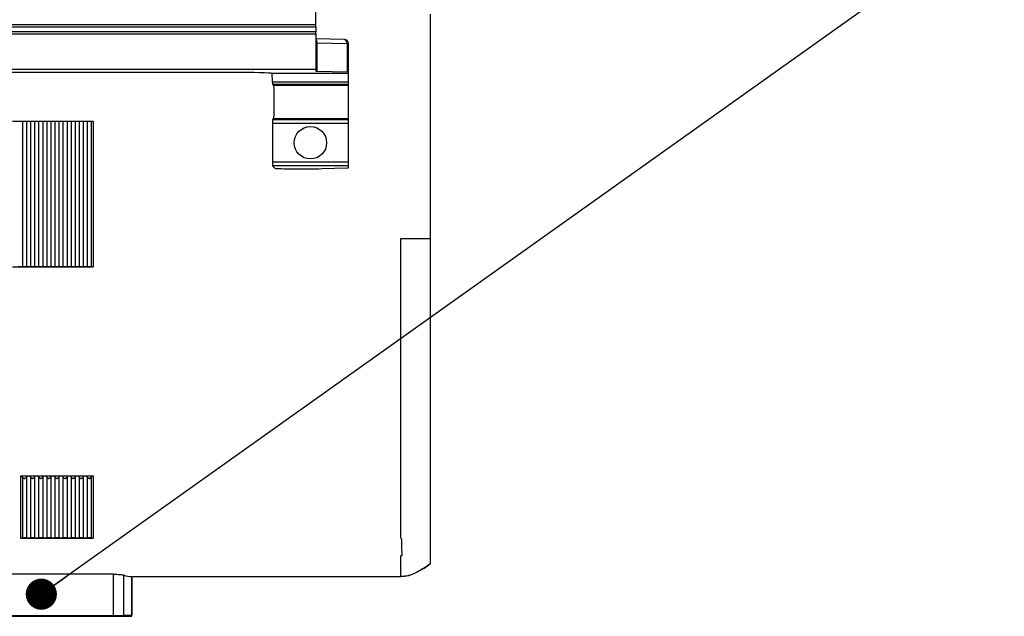
# Model space of a CAD drawing. Units: millimetres. Extents: x 150 to 4162, y 50 to 2920.
# Drawn here: x 2184 to 2427, y 977 to 1124 of the extents above; entities that cross this region are included whole.
import ezdxf

# ---------------------------------------------------------------- set-up
doc = ezdxf.new("R2010")
doc.units = ezdxf.units.MM
doc.header["$LTSCALE"] = 10
doc.layers.get('0').update_dxf_attribs({"color": 1})
doc.layers.add('157083', color=7, linetype='Continuous')
doc.layers.add('NOTES', color=7, linetype='Continuous')
doc.dimstyles.new('SLDDIMSTYLE4', dxfattribs={"dimtxt": 0.18, "dimasz": 7.692308, "dimexe": 0, "dimexo": 0.0625, "dimgap": 0, "dimtad": 0, "dimtih": 1, "dimtoh": 1, "dimdec": 0, "dimrnd": 1e-09, "dimzin": 0, "dimdsep": 46, "dimtxsty": 'Standard', "dimblk1": '1139569_M_003__Dot', "dimblk2": '1139569_M_003__Dot', "dimsah": 1, "dimcen": 0.09, "dimadec": 0, "dimazin": 0, "dimtfac": 7.692308, "dimtdec": 0, "dimtofl": 0, "dimtmove": 0, "dimatfit": 3, "dimldrblk": '1139569_M_003__Dot', "dimfxl": 0, "dimfrac": 2, "dimtolj": 1, "dimtzin": 0, "dimarcsym": 0})

# ---------------------------------------------------------------- blocks, each defined once
blk = doc.blocks.new('1139569_M_003__Dot')
at = {"color": 0, "linetype": 'ByBlock', "lineweight": -2}
blk.add_line((-0.5, 0), (-1, 0), dxfattribs=at)
at = {"color": 0, "linetype": 'ByBlock', "const_width": 0.5}
blk.add_lwpolyline([(-0.25, 0, 1), (0.25, 0, 1)], format="xyb", close=True, dxfattribs=at)
blk = doc.blocks.new('1139569_M_003_Top_view')
for p, q in [((122.5, 178.79), (122.5, 221.21)), ((150.8, 126), (150.8, 181.42)), ((-225.28, 178.29), (122.5, 178.29)), ((122.5, 178.79), (-224.78, 178.79)), ((122.5, 178.29), (122.5, 178.79)), ((122.5, 178.29), (122.5, 177.02)), ((-227.05, 176.52), (122.5, 176.52)), ((122.5, 177.02), (-226.55, 177.02)), ((122.5, 176.52), (122.5, 177.02)), ((122.5, 176.52), (122.5, 167.79)), ((129.53, 175.12), (122.5, 175.31)), ((122.79, 167.33), (122.79, 174.32)), ((122.79, 174.32), (130.21, 174.12)), ((130.21, 174.12), (130.21, 167.14)), ((130.21, 174.12), (130.5, 174.12)), ((130.5, 167.12), (130.5, 174.12)), ((-235.78, 167.79), (122.5, 167.79)), ((101.61, 167.03), (31.12, 167.03)), ((111.66, 166.72), (111.6, 166.77)), ((130.5, 166.72), (111.66, 166.72)), ((122.5, 167.79), (122.5, 167.35)), ((122.79, 167.33), (130.21, 167.14)), ((130.5, 166.72), (130.5, 167.12)), ((130.5, 164.57), (130.5, 166.72)), ((130.5, 164.57), (111.76, 164.57)), ((111.78, 164.14), (112.08, 163.85)), ((111.78, 164.14), (130.5, 164.14)), ((112.08, 163.85), (130.5, 163.85)), ((130.5, 164.14), (130.5, 164.57)), ((130.5, 163.85), (130.5, 164.14)), ((130.5, 155.65), (130.5, 163.85)), ((47.5, 155), (49.5, 155)), ((49.5, 155), (51.5, 155)), ((50, 154.99), (50, 119.01)), ((51, 154.99), (51, 119.01)), ((51.5, 155), (53.5, 155)), ((52, 154.99), (52, 119.01)), ((53, 154.99), (53, 119.01)), ((53.5, 155), (55.5, 155)), ((54, 154.99), (54, 119.01)), ((55, 154.99), (55, 119.01)), ((55.5, 155), (57.5, 155)), ((56, 154.99), (56, 119.01)), ((57, 154.99), (57, 119.01)), ((57.5, 155), (59.5, 155)), ((58, 154.99), (58, 119.01)), ((59, 154.99), (59, 119.01)), ((59.5, 155), (61.5, 155)), ((60, 154.99), (60, 119.01)), ((61, 154.99), (61, 119.01)), ((61.5, 155), (63.5, 155)), ((62, 154.99), (62, 119.01)), ((63, 154.99), (63, 119.01)), ((63.5, 155), (65.5, 155)), ((64, 154.99), (64, 119.01)), ((65, 154.99), (65, 119.01)), ((65.5, 155), (67.5, 155)), ((66, 154.99), (66, 119.01)), ((67, 154.99), (67, 119.01)), ((67.5, 155), (67.5, 119)), ((111.77, 154.36), (111.77, 144.93)), ((130.5, 154.36), (111.77, 154.36)), ((112.08, 155.65), (111.79, 155.36)), ((111.79, 155.36), (130.5, 155.36)), ((112.08, 155.65), (130.5, 155.65)), ((130.5, 155.36), (130.5, 155.65)), ((130.5, 154.36), (130.5, 155.36)), ((130.5, 144.93), (130.5, 154.36)), ((111.77, 144.93), (130.5, 144.93)), ((111.79, 143.93), (112.37, 143.35)), ((130.5, 143.93), (111.79, 143.93)), ((130.5, 143.93), (130.5, 144.93)), ((130.5, 143.44), (130.5, 143.93)), ((117.37, 143.22), (120.43, 143.22)), ((123.96, 143.26), (130.21, 143.42)), ((143.5, 126), (150.8, 126)), ((150.8, 45.7), (150.8, 126)), ((47.5, 119), (49.5, 119)), ((49.5, 119), (51.5, 119)), ((51.5, 119), (53.5, 119)), ((53.5, 119), (55.5, 119)), ((55.5, 119), (57.5, 119)), ((57.5, 119), (59.5, 119)), ((59.5, 119), (61.5, 119)), ((61.5, 119), (63.5, 119)), ((63.5, 119), (65.5, 119)), ((65.5, 119), (67.5, 119)), ((49.5, 67.41), (51.5, 67.41)), ((49.5, 67.41), (49.5, 52)), ((50, 67.09), (50, 52.03)), ((51, 67.09), (51, 52.03)), ((51.5, 67.41), (53.5, 67.41)), ((52, 67.09), (52, 52.03)), ((53, 67.09), (53, 52.03)), ((53.5, 67.41), (55.5, 67.41)), ((54, 67.09), (54, 52.03)), ((55, 67.09), (55, 52.03)), ((55.5, 67.41), (57.5, 67.41)), ((56, 67.09), (56, 52.03)), ((57, 67.09), (57, 52.03)), ((57.5, 67.41), (59.5, 67.41)), ((58, 67.09), (58, 52.03)), ((59, 67.09), (59, 52.03)), ((59.5, 67.41), (61.5, 67.41)), ((60, 67.09), (60, 52.03)), ((61, 67.09), (61, 52.03)), ((61.5, 67.41), (63.5, 67.41)), ((62, 67.09), (62, 52.03)), ((63, 67.09), (63, 52.03)), ((63.5, 67.41), (65.5, 67.41)), ((64, 67.09), (64, 52.03)), ((65, 67.09), (65, 52.03)), ((65.5, 67.41), (67.5, 67.41)), ((66, 67.09), (66, 52.03)), ((67, 67.09), (67, 52.03)), ((67.5, 67.41), (67.5, 52)), ((49.5, 52), (51.5, 52)), ((51.5, 52), (53.5, 52)), ((53.5, 52), (55.5, 52)), ((55.5, 52), (57.5, 52)), ((57.5, 52), (59.5, 52)), ((59.5, 52), (61.5, 52)), ((61.5, 52), (63.5, 52)), ((63.5, 52), (65.5, 52)), ((65.5, 52), (67.5, 52)), ((143.5, 52), (143.5, 52.51)), ((143.5, 52), (143.56, 52)), ((143.69, 47.66), (143.5, 47.66)), ((72.52, 43.08), (-188.25, 43.08)), ((72.52, 32.88), (72.52, 43.08)), ((74.98, 42.92), (74.98, 32.9)), ((77, 42.5), (143.5, 42.5)), ((77, 42.5), (77, 33)), ((77, 32.7), (77, 42.5)), ((15.5, 32.88), (72.52, 32.88)), ((30.59, 32.7), (77, 32.7)), ((77, 33), (74.98, 32.9))]:
    blk.add_line(p, q)
blk.add_circle((121.13, 149.64), 4)
for centre, radius, start, end in [((121.64, 174.37), 1.15, 357.3463, 41.9172), ((129.5, 174.12), 1, 0, 88.5), ((129.34, 174.26), 0.883, 351.0056, 77.5169)]:
    blk.add_arc(centre, radius, start, end)
for centre, major_axis, ratio, start_param, end_param in [((123.5, 174.35), (1, 0), 0.052372, 3.141593, 3.926991), ((101.61, 166.76), (10, 0), 0.026186, 0.02618, 1.570796), ((111.65, 161.72), (0, 5), 0.026186, 5.319909, 6.257005), ((123.5, 167.35), (1, 0), 0.026186, 3.141593, 3.926991), ((129.5, 167.12), (1, 0), 0.026186, 0, 0.785398), ((111.78, 165.14), (0, 1), 0.026186, 2.178316, 3.115413), ((112.08, 159.75), (0, 4.1), 0.026186, 3.167773, 6.257005), ((111.79, 154.36), (0, 1), 0.026186, 0.02618, 1.570796), ((111.79, 144.93), (0, 1), 0.026186, 1.570796, 3.115413), ((117.37, 143.35), (5, 0), 0.026186, 3.167773, 4.712389), ((120.43, 143.35), (5, 0), 0.026186, 4.712389, 5.497787), ((129.5, 143.44), (1, 0), 0.026186, 5.497787, 6.283185), ((77, 200), (0, 157.5), 0.176327, 3.068931, 3.141593), ((72.52, 32.9), (2.5, 0), 0.008727, 4.712389, 6.108652)]:
    blk.add_ellipse(centre, major_axis=major_axis, ratio=ratio, start_param=start_param, end_param=end_param)
for points, knots in [([(49, 154.99), (49.04, 154.99), (49.12, 155), (49.3, 155), (49.43, 155), (49.5, 155)], [0, 0, 0, 0, 0.319542, 0.667269, 1, 1, 1, 1]), ([(49.5, 155), (49.57, 155), (49.7, 155), (49.88, 155), (49.96, 154.99), (50, 154.99)], [0, 0, 0, 0, 0.331281, 0.662396, 1, 1, 1, 1]), ([(50, 154.99), (50.04, 154.99), (50.12, 154.99), (50.29, 154.98), (50.49, 154.98), (50.69, 154.98), (50.87, 154.98), (50.96, 154.99), (51, 154.99)], [0, 0, 0, 0, 0.158789, 0.32367, 0.488426, 0.656429, 0.828296, 1, 1, 1, 1]), ([(51, 154.99), (51.04, 154.99), (51.12, 155), (51.3, 155), (51.43, 155), (51.5, 155)], [0, 0, 0, 0, 0.319542, 0.667269, 1, 1, 1, 1]), ([(51.5, 155), (51.57, 155), (51.7, 155), (51.88, 155), (51.96, 154.99), (52, 154.99)], [0, 0, 0, 0, 0.3312809, 0.6623963, 1, 1, 1, 1]), ([(52, 154.99), (52.04, 154.99), (52.12, 154.99), (52.29, 154.98), (52.49, 154.98), (52.69, 154.98), (52.87, 154.98), (52.96, 154.99), (53, 154.99)], [0, 0, 0, 0, 0.1587892, 0.3236698, 0.4884256, 0.6564295, 0.8282964, 1, 1, 1, 1]), ([(53, 154.99), (53.04, 154.99), (53.12, 155), (53.3, 155), (53.43, 155), (53.5, 155)], [0, 0, 0, 0, 0.319542, 0.667269, 1, 1, 1, 1]), ([(53.5, 155), (53.57, 155), (53.7, 155), (53.88, 155), (53.96, 154.99), (54, 154.99)], [0, 0, 0, 0, 0.331281, 0.662396, 1, 1, 1, 1]), ([(54, 154.99), (54.04, 154.99), (54.12, 154.99), (54.29, 154.98), (54.49, 154.98), (54.69, 154.98), (54.87, 154.98), (54.96, 154.99), (55, 154.99)], [0, 0, 0, 0, 0.158789, 0.32367, 0.488426, 0.656429, 0.828296, 1, 1, 1, 1]), ([(55, 154.99), (55.04, 154.99), (55.12, 155), (55.3, 155), (55.43, 155), (55.5, 155)], [0, 0, 0, 0, 0.319542, 0.667269, 1, 1, 1, 1]), ([(55.5, 155), (55.57, 155), (55.7, 155), (55.88, 155), (55.96, 154.99), (56, 154.99)], [0, 0, 0, 0, 0.331281, 0.662396, 1, 1, 1, 1]), ([(56, 154.99), (56.04, 154.99), (56.12, 154.99), (56.29, 154.98), (56.49, 154.98), (56.69, 154.98), (56.87, 154.98), (56.96, 154.99), (57, 154.99)], [0, 0, 0, 0, 0.158789, 0.32367, 0.488426, 0.656429, 0.828296, 1, 1, 1, 1]), ([(57, 154.99), (57.04, 154.99), (57.12, 155), (57.3, 155), (57.43, 155), (57.5, 155)], [0, 0, 0, 0, 0.319542, 0.667269, 1, 1, 1, 1]), ([(57.5, 155), (57.57, 155), (57.7, 155), (57.88, 155), (57.96, 154.99), (58, 154.99)], [0, 0, 0, 0, 0.331281, 0.662396, 1, 1, 1, 1]), ([(58, 154.99), (58.04, 154.99), (58.12, 154.99), (58.29, 154.98), (58.49, 154.98), (58.69, 154.98), (58.87, 154.98), (58.96, 154.99), (59, 154.99)], [0, 0, 0, 0, 0.158789, 0.32367, 0.488426, 0.656429, 0.828296, 1, 1, 1, 1]), ([(59, 154.99), (59.04, 154.99), (59.12, 155), (59.3, 155), (59.43, 155), (59.5, 155)], [0, 0, 0, 0, 0.319542, 0.667269, 1, 1, 1, 1]), ([(59.5, 155), (59.57, 155), (59.7, 155), (59.88, 155), (59.96, 154.99), (60, 154.99)], [0, 0, 0, 0, 0.331281, 0.662396, 1, 1, 1, 1]), ([(60, 154.99), (60.04, 154.99), (60.12, 154.99), (60.29, 154.98), (60.49, 154.98), (60.69, 154.98), (60.87, 154.98), (60.96, 154.99), (61, 154.99)], [0, 0, 0, 0, 0.1587892, 0.3236698, 0.4884256, 0.6564295, 0.8282964, 1, 1, 1, 1]), ([(61, 154.99), (61.04, 154.99), (61.12, 155), (61.3, 155), (61.43, 155), (61.5, 155)], [0, 0, 0, 0, 0.3195424, 0.6672688, 1, 1, 1, 1]), ([(61.5, 155), (61.57, 155), (61.7, 155), (61.88, 155), (61.96, 154.99), (62, 154.99)], [0, 0, 0, 0, 0.331281, 0.662396, 1, 1, 1, 1]), ([(62, 154.99), (62.04, 154.99), (62.12, 154.99), (62.29, 154.98), (62.49, 154.98), (62.69, 154.98), (62.87, 154.98), (62.96, 154.99), (63, 154.99)], [0, 0, 0, 0, 0.158789, 0.32367, 0.488426, 0.656429, 0.828296, 1, 1, 1, 1]), ([(63, 154.99), (63.04, 154.99), (63.12, 155), (63.3, 155), (63.43, 155), (63.5, 155)], [0, 0, 0, 0, 0.319542, 0.667269, 1, 1, 1, 1]), ([(63.5, 155), (63.57, 155), (63.7, 155), (63.88, 155), (63.96, 154.99), (64, 154.99)], [0, 0, 0, 0, 0.331281, 0.662396, 1, 1, 1, 1]), ([(64, 154.99), (64.04, 154.99), (64.12, 154.99), (64.29, 154.98), (64.49, 154.98), (64.69, 154.98), (64.87, 154.98), (64.96, 154.99), (65, 154.99)], [0, 0, 0, 0, 0.158789, 0.32367, 0.488426, 0.656429, 0.828296, 1, 1, 1, 1]), ([(65, 154.99), (65.04, 154.99), (65.12, 155), (65.3, 155), (65.43, 155), (65.5, 155)], [0, 0, 0, 0, 0.319542, 0.667269, 1, 1, 1, 1]), ([(65.5, 155), (65.57, 155), (65.7, 155), (65.88, 155), (65.96, 154.99), (66, 154.99)], [0, 0, 0, 0, 0.331281, 0.662396, 1, 1, 1, 1]), ([(66, 154.99), (66.04, 154.99), (66.12, 154.99), (66.29, 154.98), (66.49, 154.98), (66.69, 154.98), (66.87, 154.98), (66.96, 154.99), (67, 154.99)], [0, 0, 0, 0, 0.158789, 0.32367, 0.488426, 0.656429, 0.828296, 1, 1, 1, 1]), ([(67, 154.99), (67.04, 154.99), (67.12, 155), (67.3, 155), (67.43, 155), (67.5, 155)], [0, 0, 0, 0, 0.319542, 0.667269, 1, 1, 1, 1]), ([(49.5, 119), (49.44, 119), (49.32, 119), (49.16, 119), (49.06, 119.01), (49.01, 119.01), (49, 119.01)], [0, 0, 0, 0, 0.286914, 0.573126, 0.876882, 1, 1, 1, 1]), ([(50, 119.01), (49.99, 119.01), (49.94, 119.01), (49.82, 119), (49.65, 119), (49.54, 119), (49.5, 119)], [0, 0, 0, 0, 0.121087, 0.463213, 0.8072, 1, 1, 1, 1]), ([(51, 119.01), (50.99, 119.01), (50.94, 119.01), (50.84, 119.02), (50.69, 119.02), (50.51, 119.02), (50.31, 119.02), (50.12, 119.02), (50.04, 119.01), (50, 119.01)], [0, 0, 0, 0, 0.057057, 0.20984, 0.349065, 0.487964, 0.643721, 0.822349, 1, 1, 1, 1]), ([(51.5, 119), (51.44, 119), (51.32, 119), (51.16, 119), (51.06, 119.01), (51.01, 119.01), (51, 119.01)], [0, 0, 0, 0, 0.286914, 0.573126, 0.876882, 1, 1, 1, 1]), ([(52, 119.01), (51.99, 119.01), (51.94, 119.01), (51.82, 119), (51.65, 119), (51.54, 119), (51.5, 119)], [0, 0, 0, 0, 0.121087, 0.463213, 0.8072, 1, 1, 1, 1]), ([(53, 119.01), (52.99, 119.01), (52.94, 119.01), (52.84, 119.02), (52.69, 119.02), (52.51, 119.02), (52.31, 119.02), (52.12, 119.02), (52.04, 119.01), (52, 119.01)], [0, 0, 0, 0, 0.057057, 0.20984, 0.349065, 0.487964, 0.643721, 0.822349, 1, 1, 1, 1]), ([(53.5, 119), (53.44, 119), (53.32, 119), (53.16, 119), (53.06, 119.01), (53.01, 119.01), (53, 119.01)], [0, 0, 0, 0, 0.286914, 0.573126, 0.876882, 1, 1, 1, 1]), ([(54, 119.01), (53.99, 119.01), (53.94, 119.01), (53.82, 119), (53.65, 119), (53.54, 119), (53.5, 119)], [0, 0, 0, 0, 0.121087, 0.463213, 0.8072, 1, 1, 1, 1]), ([(55, 119.01), (54.99, 119.01), (54.94, 119.01), (54.84, 119.02), (54.69, 119.02), (54.51, 119.02), (54.31, 119.02), (54.12, 119.02), (54.04, 119.01), (54, 119.01)], [0, 0, 0, 0, 0.057057, 0.20984, 0.349065, 0.487964, 0.643721, 0.822349, 1, 1, 1, 1]), ([(55.5, 119), (55.44, 119), (55.32, 119), (55.16, 119), (55.06, 119.01), (55.01, 119.01), (55, 119.01)], [0, 0, 0, 0, 0.286914, 0.573126, 0.876882, 1, 1, 1, 1]), ([(56, 119.01), (55.99, 119.01), (55.94, 119.01), (55.82, 119), (55.65, 119), (55.54, 119), (55.5, 119)], [0, 0, 0, 0, 0.1210871, 0.4632129, 0.8071997, 1, 1, 1, 1]), ([(57, 119.01), (56.99, 119.01), (56.94, 119.01), (56.84, 119.02), (56.69, 119.02), (56.51, 119.02), (56.31, 119.02), (56.12, 119.02), (56.04, 119.01), (56, 119.01)], [0, 0, 0, 0, 0.057057, 0.20984, 0.349065, 0.487964, 0.643721, 0.822349, 1, 1, 1, 1]), ([(57.5, 119), (57.44, 119), (57.32, 119), (57.16, 119), (57.06, 119.01), (57.01, 119.01), (57, 119.01)], [0, 0, 0, 0, 0.286914, 0.573126, 0.876882, 1, 1, 1, 1]), ([(58, 119.01), (57.99, 119.01), (57.94, 119.01), (57.82, 119), (57.65, 119), (57.54, 119), (57.5, 119)], [0, 0, 0, 0, 0.1210871, 0.4632129, 0.8071997, 1, 1, 1, 1]), ([(59, 119.01), (58.99, 119.01), (58.94, 119.01), (58.84, 119.02), (58.69, 119.02), (58.51, 119.02), (58.31, 119.02), (58.12, 119.02), (58.04, 119.01), (58, 119.01)], [0, 0, 0, 0, 0.057057, 0.20984, 0.349065, 0.487964, 0.643721, 0.822349, 1, 1, 1, 1]), ([(59.5, 119), (59.44, 119), (59.32, 119), (59.16, 119), (59.06, 119.01), (59.01, 119.01), (59, 119.01)], [0, 0, 0, 0, 0.286914, 0.573126, 0.876882, 1, 1, 1, 1]), ([(60, 119.01), (59.99, 119.01), (59.94, 119.01), (59.82, 119), (59.65, 119), (59.54, 119), (59.5, 119)], [0, 0, 0, 0, 0.121087, 0.463213, 0.8072, 1, 1, 1, 1]), ([(61, 119.01), (60.99, 119.01), (60.94, 119.01), (60.84, 119.02), (60.69, 119.02), (60.51, 119.02), (60.31, 119.02), (60.12, 119.02), (60.04, 119.01), (60, 119.01)], [0, 0, 0, 0, 0.057057, 0.20984, 0.349065, 0.487964, 0.643721, 0.822349, 1, 1, 1, 1]), ([(61.5, 119), (61.44, 119), (61.32, 119), (61.16, 119), (61.06, 119.01), (61.01, 119.01), (61, 119.01)], [0, 0, 0, 0, 0.286914, 0.573126, 0.876882, 1, 1, 1, 1]), ([(62, 119.01), (61.99, 119.01), (61.94, 119.01), (61.82, 119), (61.65, 119), (61.54, 119), (61.5, 119)], [0, 0, 0, 0, 0.121087, 0.463213, 0.8072, 1, 1, 1, 1]), ([(63, 119.01), (62.99, 119.01), (62.94, 119.01), (62.84, 119.02), (62.69, 119.02), (62.51, 119.02), (62.31, 119.02), (62.12, 119.02), (62.04, 119.01), (62, 119.01)], [0, 0, 0, 0, 0.057057, 0.20984, 0.349065, 0.487964, 0.643721, 0.822349, 1, 1, 1, 1]), ([(63.5, 119), (63.44, 119), (63.32, 119), (63.16, 119), (63.06, 119.01), (63.01, 119.01), (63, 119.01)], [0, 0, 0, 0, 0.286914, 0.573126, 0.876882, 1, 1, 1, 1]), ([(64, 119.01), (63.99, 119.01), (63.94, 119.01), (63.82, 119), (63.65, 119), (63.54, 119), (63.5, 119)], [0, 0, 0, 0, 0.121087, 0.463213, 0.8072, 1, 1, 1, 1]), ([(65, 119.01), (64.99, 119.01), (64.94, 119.01), (64.84, 119.02), (64.69, 119.02), (64.51, 119.02), (64.31, 119.02), (64.12, 119.02), (64.04, 119.01), (64, 119.01)], [0, 0, 0, 0, 0.057057, 0.20984, 0.349065, 0.487964, 0.643721, 0.822349, 1, 1, 1, 1]), ([(65.5, 119), (65.44, 119), (65.32, 119), (65.16, 119), (65.06, 119.01), (65.01, 119.01), (65, 119.01)], [0, 0, 0, 0, 0.286914, 0.573126, 0.876882, 1, 1, 1, 1]), ([(66, 119.01), (65.99, 119.01), (65.94, 119.01), (65.82, 119), (65.65, 119), (65.54, 119), (65.5, 119)], [0, 0, 0, 0, 0.121087, 0.463213, 0.8072, 1, 1, 1, 1]), ([(67, 119.01), (66.96, 119.01), (66.88, 119.02), (66.69, 119.02), (66.49, 119.02), (66.31, 119.02), (66.16, 119.02), (66.06, 119.01), (66.01, 119.01), (66, 119.01)], [0, 0, 0, 0, 0.1776506, 0.3562789, 0.5120363, 0.6509354, 0.7901602, 0.9429429, 1, 1, 1, 1]), ([(67.5, 119), (67.44, 119), (67.32, 119), (67.16, 119), (67.06, 119.01), (67.01, 119.01), (67, 119.01)], [0, 0, 0, 0, 0.286914, 0.573126, 0.876882, 1, 1, 1, 1]), ([(49.5, 67.41), (49.54, 67.4), (49.63, 67.4), (49.78, 67.33), (49.91, 67.22), (49.97, 67.13), (50, 67.09)], [0, 0, 0, 0, 0.187635, 0.462374, 0.754034, 1, 1, 1, 1]), ([(50, 67.09), (50.01, 67.07), (50.05, 67), (50.16, 66.88), (50.35, 66.78), (50.53, 66.76), (50.7, 66.8), (50.86, 66.89), (50.95, 67.01), (50.99, 67.08), (51, 67.09)], [0, 0, 0, 0, 0.036771, 0.211386, 0.386958, 0.53863, 0.645603, 0.806495, 0.966682, 1, 1, 1, 1]), ([(51, 67.09), (51.03, 67.13), (51.09, 67.23), (51.24, 67.35), (51.39, 67.4), (51.48, 67.4), (51.5, 67.41)], [0, 0, 0, 0, 0.251894, 0.574728, 0.899056, 1, 1, 1, 1]), ([(51.5, 67.41), (51.54, 67.4), (51.63, 67.4), (51.78, 67.33), (51.91, 67.22), (51.97, 67.13), (52, 67.09)], [0, 0, 0, 0, 0.1876354, 0.4623742, 0.7540336, 1, 1, 1, 1]), ([(52, 67.09), (52.01, 67.07), (52.05, 67), (52.16, 66.88), (52.35, 66.78), (52.53, 66.76), (52.7, 66.8), (52.86, 66.89), (52.95, 67.01), (52.99, 67.08), (53, 67.09)], [0, 0, 0, 0, 0.036771, 0.211386, 0.386958, 0.53863, 0.645603, 0.806495, 0.966682, 1, 1, 1, 1]), ([(53, 67.09), (53.03, 67.13), (53.09, 67.23), (53.24, 67.35), (53.39, 67.4), (53.48, 67.4), (53.5, 67.41)], [0, 0, 0, 0, 0.251894, 0.574728, 0.899056, 1, 1, 1, 1]), ([(53.5, 67.41), (53.54, 67.4), (53.63, 67.4), (53.78, 67.33), (53.91, 67.22), (53.97, 67.13), (54, 67.09)], [0, 0, 0, 0, 0.187635, 0.462374, 0.754034, 1, 1, 1, 1]), ([(54, 67.09), (54.01, 67.07), (54.05, 67), (54.16, 66.88), (54.35, 66.78), (54.53, 66.76), (54.7, 66.8), (54.86, 66.89), (54.95, 67.01), (54.99, 67.08), (55, 67.09)], [0, 0, 0, 0, 0.036771, 0.211386, 0.386958, 0.53863, 0.645603, 0.806495, 0.966682, 1, 1, 1, 1]), ([(55, 67.09), (55.03, 67.13), (55.09, 67.23), (55.24, 67.35), (55.39, 67.4), (55.48, 67.4), (55.5, 67.41)], [0, 0, 0, 0, 0.251894, 0.574728, 0.899056, 1, 1, 1, 1]), ([(55.5, 67.41), (55.54, 67.4), (55.63, 67.4), (55.78, 67.33), (55.91, 67.22), (55.97, 67.13), (56, 67.09)], [0, 0, 0, 0, 0.187635, 0.462374, 0.754034, 1, 1, 1, 1]), ([(56, 67.09), (56.01, 67.07), (56.05, 67), (56.16, 66.88), (56.35, 66.78), (56.53, 66.76), (56.7, 66.8), (56.86, 66.89), (56.95, 67.01), (56.99, 67.08), (57, 67.09)], [0, 0, 0, 0, 0.036771, 0.211386, 0.386958, 0.53863, 0.645603, 0.806495, 0.966682, 1, 1, 1, 1]), ([(57, 67.09), (57.03, 67.13), (57.09, 67.23), (57.24, 67.35), (57.39, 67.4), (57.48, 67.4), (57.5, 67.41)], [0, 0, 0, 0, 0.251894, 0.574728, 0.899056, 1, 1, 1, 1]), ([(57.5, 67.41), (57.54, 67.4), (57.63, 67.4), (57.78, 67.33), (57.91, 67.22), (57.97, 67.13), (58, 67.09)], [0, 0, 0, 0, 0.187635, 0.462374, 0.754034, 1, 1, 1, 1]), ([(58, 67.09), (58.01, 67.07), (58.05, 67), (58.16, 66.88), (58.35, 66.78), (58.53, 66.76), (58.7, 66.8), (58.86, 66.89), (58.95, 67.01), (58.99, 67.08), (59, 67.09)], [0, 0, 0, 0, 0.036771, 0.211386, 0.386958, 0.53863, 0.645603, 0.806495, 0.966682, 1, 1, 1, 1]), ([(59, 67.09), (59.03, 67.13), (59.09, 67.23), (59.24, 67.35), (59.39, 67.4), (59.48, 67.4), (59.5, 67.41)], [0, 0, 0, 0, 0.251894, 0.574728, 0.899056, 1, 1, 1, 1]), ([(59.5, 67.41), (59.54, 67.4), (59.63, 67.4), (59.78, 67.33), (59.91, 67.22), (59.97, 67.13), (60, 67.09)], [0, 0, 0, 0, 0.187635, 0.462374, 0.754034, 1, 1, 1, 1]), ([(60, 67.09), (60.01, 67.07), (60.05, 67), (60.16, 66.88), (60.35, 66.78), (60.53, 66.76), (60.7, 66.8), (60.86, 66.89), (60.95, 67.01), (60.99, 67.08), (61, 67.09)], [0, 0, 0, 0, 0.036771, 0.211386, 0.386958, 0.53863, 0.645603, 0.806495, 0.966682, 1, 1, 1, 1]), ([(61, 67.09), (61.03, 67.13), (61.09, 67.23), (61.24, 67.35), (61.39, 67.4), (61.48, 67.4), (61.5, 67.41)], [0, 0, 0, 0, 0.251894, 0.574728, 0.899056, 1, 1, 1, 1]), ([(61.5, 67.41), (61.54, 67.4), (61.63, 67.4), (61.78, 67.33), (61.91, 67.22), (61.97, 67.13), (62, 67.09)], [0, 0, 0, 0, 0.187635, 0.462374, 0.754034, 1, 1, 1, 1]), ([(62, 67.09), (62.01, 67.07), (62.05, 67), (62.16, 66.88), (62.35, 66.78), (62.53, 66.76), (62.7, 66.8), (62.86, 66.89), (62.95, 67.01), (62.99, 67.08), (63, 67.09)], [0, 0, 0, 0, 0.036771, 0.211386, 0.386958, 0.53863, 0.645603, 0.806495, 0.966682, 1, 1, 1, 1]), ([(63, 67.09), (63.03, 67.13), (63.09, 67.23), (63.24, 67.35), (63.39, 67.4), (63.48, 67.4), (63.5, 67.41)], [0, 0, 0, 0, 0.251894, 0.574728, 0.899056, 1, 1, 1, 1]), ([(63.5, 67.41), (63.54, 67.4), (63.63, 67.4), (63.78, 67.33), (63.91, 67.22), (63.97, 67.13), (64, 67.09)], [0, 0, 0, 0, 0.187635, 0.462374, 0.754034, 1, 1, 1, 1]), ([(64, 67.09), (64.01, 67.07), (64.05, 67), (64.16, 66.88), (64.35, 66.78), (64.53, 66.76), (64.7, 66.8), (64.86, 66.89), (64.95, 67.01), (64.99, 67.08), (65, 67.09)], [0, 0, 0, 0, 0.0367709, 0.2113865, 0.3869578, 0.5386295, 0.645603, 0.8064955, 0.9666818, 1, 1, 1, 1]), ([(65, 67.09), (65.03, 67.13), (65.09, 67.23), (65.24, 67.35), (65.39, 67.4), (65.48, 67.4), (65.5, 67.41)], [0, 0, 0, 0, 0.2518945, 0.5747275, 0.8990555, 1, 1, 1, 1]), ([(65.5, 67.41), (65.54, 67.4), (65.63, 67.4), (65.78, 67.33), (65.91, 67.22), (65.97, 67.13), (66, 67.09)], [0, 0, 0, 0, 0.187635, 0.462374, 0.754034, 1, 1, 1, 1]), ([(66, 67.09), (66.01, 67.07), (66.05, 67), (66.16, 66.88), (66.35, 66.78), (66.53, 66.76), (66.7, 66.8), (66.86, 66.89), (66.95, 67.01), (66.99, 67.08), (67, 67.09)], [0, 0, 0, 0, 0.036771, 0.211386, 0.386958, 0.53863, 0.645603, 0.806495, 0.966682, 1, 1, 1, 1]), ([(67, 67.09), (67.02, 67.12), (67.08, 67.21), (67.21, 67.33), (67.37, 67.4), (67.47, 67.4), (67.5, 67.41)], [0, 0, 0, 0, 0.19321, 0.524437, 0.857312, 1, 1, 1, 1]), ([(50, 52.03), (49.97, 52.03), (49.93, 52.02), (49.83, 52.01), (49.73, 52), (49.62, 52), (49.55, 52), (49.51, 52), (49.5, 52)], [0, 0, 0, 0, 0.343461, 0.563525, 0.784731, 0.894556, 0.961755, 1, 1, 1, 1]), ([(51, 52.03), (50.95, 52.04), (50.89, 52.05), (50.73, 52.06), (50.63, 52.06), (50.55, 52.06), (50.48, 52.06), (50.4, 52.06), (50.31, 52.06), (50.14, 52.05), (50.06, 52.04), (50.01, 52.03), (50, 52.03)], [0, 0, 0, 0, 0.283542, 0.38926, 0.434391, 0.479993, 0.511603, 0.543162, 0.591114, 0.679474, 0.947821, 1, 1, 1, 1]), ([(51.5, 52), (51.49, 52), (51.46, 52), (51.4, 52), (51.3, 52), (51.13, 52.01), (51.05, 52.02), (51, 52.03), (51, 52.03)], [0, 0, 0, 0, 0.029777, 0.090064, 0.187145, 0.372679, 0.960631, 1, 1, 1, 1]), ([(52, 52.03), (51.97, 52.03), (51.93, 52.02), (51.83, 52.01), (51.73, 52), (51.62, 52), (51.55, 52), (51.51, 52), (51.5, 52)], [0, 0, 0, 0, 0.343461, 0.563525, 0.784731, 0.894556, 0.961755, 1, 1, 1, 1]), ([(53, 52.03), (52.95, 52.04), (52.89, 52.05), (52.73, 52.06), (52.63, 52.06), (52.55, 52.06), (52.48, 52.06), (52.4, 52.06), (52.31, 52.06), (52.14, 52.05), (52.06, 52.04), (52.01, 52.03), (52, 52.03)], [0, 0, 0, 0, 0.283542, 0.38926, 0.434391, 0.479993, 0.511603, 0.543162, 0.591114, 0.679474, 0.947821, 1, 1, 1, 1]), ([(53.5, 52), (53.49, 52), (53.46, 52), (53.4, 52), (53.3, 52), (53.13, 52.01), (53.05, 52.02), (53, 52.03), (53, 52.03)], [0, 0, 0, 0, 0.029777, 0.090064, 0.187145, 0.372679, 0.960631, 1, 1, 1, 1]), ([(54, 52.03), (53.97, 52.03), (53.93, 52.02), (53.83, 52.01), (53.73, 52), (53.62, 52), (53.55, 52), (53.51, 52), (53.5, 52)], [0, 0, 0, 0, 0.343461, 0.563525, 0.784731, 0.894556, 0.961755, 1, 1, 1, 1]), ([(55, 52.03), (54.95, 52.04), (54.89, 52.05), (54.73, 52.06), (54.63, 52.06), (54.55, 52.06), (54.48, 52.06), (54.4, 52.06), (54.31, 52.06), (54.14, 52.05), (54.06, 52.04), (54.01, 52.03), (54, 52.03)], [0, 0, 0, 0, 0.283542, 0.38926, 0.434391, 0.479993, 0.511603, 0.543162, 0.591114, 0.679474, 0.947821, 1, 1, 1, 1]), ([(55.5, 52), (55.49, 52), (55.46, 52), (55.4, 52), (55.3, 52), (55.13, 52.01), (55.05, 52.02), (55, 52.03), (55, 52.03)], [0, 0, 0, 0, 0.029777, 0.090064, 0.187145, 0.372679, 0.960631, 1, 1, 1, 1]), ([(56, 52.03), (55.97, 52.03), (55.93, 52.02), (55.83, 52.01), (55.73, 52), (55.62, 52), (55.55, 52), (55.51, 52), (55.5, 52)], [0, 0, 0, 0, 0.343461, 0.563525, 0.784731, 0.894556, 0.961755, 1, 1, 1, 1]), ([(57, 52.03), (56.95, 52.04), (56.89, 52.05), (56.73, 52.06), (56.63, 52.06), (56.55, 52.06), (56.48, 52.06), (56.4, 52.06), (56.31, 52.06), (56.14, 52.05), (56.06, 52.04), (56.01, 52.03), (56, 52.03)], [0, 0, 0, 0, 0.283542, 0.38926, 0.434391, 0.479993, 0.511603, 0.543162, 0.591114, 0.679474, 0.947821, 1, 1, 1, 1]), ([(57.5, 52), (57.49, 52), (57.46, 52), (57.4, 52), (57.3, 52), (57.13, 52.01), (57.05, 52.02), (57, 52.03), (57, 52.03)], [0, 0, 0, 0, 0.029777, 0.090064, 0.187145, 0.372679, 0.960631, 1, 1, 1, 1]), ([(58, 52.03), (57.97, 52.03), (57.93, 52.02), (57.83, 52.01), (57.73, 52), (57.62, 52), (57.55, 52), (57.51, 52), (57.5, 52)], [0, 0, 0, 0, 0.343461, 0.563525, 0.784731, 0.894556, 0.961755, 1, 1, 1, 1]), ([(59, 52.03), (58.95, 52.04), (58.89, 52.05), (58.73, 52.06), (58.63, 52.06), (58.55, 52.06), (58.48, 52.06), (58.4, 52.06), (58.31, 52.06), (58.14, 52.05), (58.06, 52.04), (58.01, 52.03), (58, 52.03)], [0, 0, 0, 0, 0.283542, 0.38926, 0.434391, 0.479993, 0.511603, 0.543162, 0.591114, 0.679474, 0.947821, 1, 1, 1, 1]), ([(59.5, 52), (59.49, 52), (59.46, 52), (59.4, 52), (59.3, 52), (59.13, 52.01), (59.05, 52.02), (59, 52.03), (59, 52.03)], [0, 0, 0, 0, 0.029777, 0.090064, 0.187145, 0.372679, 0.960631, 1, 1, 1, 1]), ([(60, 52.03), (59.97, 52.03), (59.93, 52.02), (59.83, 52.01), (59.73, 52), (59.62, 52), (59.55, 52), (59.51, 52), (59.5, 52)], [0, 0, 0, 0, 0.343461, 0.563525, 0.784731, 0.894556, 0.961755, 1, 1, 1, 1]), ([(61, 52.03), (60.95, 52.04), (60.89, 52.05), (60.73, 52.06), (60.63, 52.06), (60.55, 52.06), (60.48, 52.06), (60.4, 52.06), (60.31, 52.06), (60.14, 52.05), (60.06, 52.04), (60.01, 52.03), (60, 52.03)], [0, 0, 0, 0, 0.283542, 0.38926, 0.434391, 0.479993, 0.511603, 0.543162, 0.591114, 0.679474, 0.947821, 1, 1, 1, 1]), ([(61.5, 52), (61.49, 52), (61.46, 52), (61.4, 52), (61.3, 52), (61.13, 52.01), (61.05, 52.02), (61, 52.03), (61, 52.03)], [0, 0, 0, 0, 0.029777, 0.090064, 0.187145, 0.372679, 0.960631, 1, 1, 1, 1]), ([(62, 52.03), (61.97, 52.03), (61.93, 52.02), (61.83, 52.01), (61.73, 52), (61.62, 52), (61.55, 52), (61.51, 52), (61.5, 52)], [0, 0, 0, 0, 0.343461, 0.563525, 0.784731, 0.894556, 0.961755, 1, 1, 1, 1]), ([(63, 52.03), (62.95, 52.04), (62.89, 52.05), (62.73, 52.06), (62.63, 52.06), (62.55, 52.06), (62.48, 52.06), (62.4, 52.06), (62.31, 52.06), (62.14, 52.05), (62.06, 52.04), (62.01, 52.03), (62, 52.03)], [0, 0, 0, 0, 0.283542, 0.38926, 0.434391, 0.479993, 0.511603, 0.543162, 0.591114, 0.679474, 0.947821, 1, 1, 1, 1]), ([(63.5, 52), (63.49, 52), (63.46, 52), (63.4, 52), (63.3, 52), (63.13, 52.01), (63.05, 52.02), (63, 52.03), (63, 52.03)], [0, 0, 0, 0, 0.029777, 0.090064, 0.187145, 0.372679, 0.960631, 1, 1, 1, 1]), ([(64, 52.03), (63.97, 52.03), (63.93, 52.02), (63.83, 52.01), (63.73, 52), (63.62, 52), (63.55, 52), (63.51, 52), (63.5, 52)], [0, 0, 0, 0, 0.343461, 0.563525, 0.784731, 0.894556, 0.961755, 1, 1, 1, 1]), ([(65, 52.03), (64.95, 52.04), (64.89, 52.05), (64.73, 52.06), (64.63, 52.06), (64.55, 52.06), (64.48, 52.06), (64.4, 52.06), (64.31, 52.06), (64.14, 52.05), (64.06, 52.04), (64.01, 52.03), (64, 52.03)], [0, 0, 0, 0, 0.283542, 0.38926, 0.434391, 0.479993, 0.511603, 0.543162, 0.591114, 0.679474, 0.947821, 1, 1, 1, 1]), ([(65.5, 52), (65.49, 52), (65.46, 52), (65.4, 52), (65.3, 52), (65.13, 52.01), (65.05, 52.02), (65, 52.03), (65, 52.03)], [0, 0, 0, 0, 0.029777, 0.0900635, 0.1871449, 0.3726793, 0.9606306, 1, 1, 1, 1]), ([(66, 52.03), (65.97, 52.03), (65.93, 52.02), (65.83, 52.01), (65.73, 52), (65.62, 52), (65.55, 52), (65.51, 52), (65.5, 52)], [0, 0, 0, 0, 0.343461, 0.563525, 0.784731, 0.894556, 0.961755, 1, 1, 1, 1]), ([(67, 52.03), (66.95, 52.04), (66.89, 52.05), (66.73, 52.06), (66.63, 52.06), (66.55, 52.06), (66.48, 52.06), (66.4, 52.06), (66.31, 52.06), (66.14, 52.05), (66.06, 52.04), (66.01, 52.03), (66, 52.03)], [0, 0, 0, 0, 0.283542, 0.38926, 0.434391, 0.479993, 0.511603, 0.543162, 0.591114, 0.679474, 0.947821, 1, 1, 1, 1]), ([(67.5, 52), (67.49, 52), (67.45, 52), (67.39, 52), (67.29, 52), (67.12, 52.01), (67.05, 52.02), (67, 52.03)], [0, 0, 0, 0, 0.033128, 0.09559, 0.196301, 0.39272, 1, 1, 1, 1]), ([(143.56, 52), (143.6, 51.2), (143.66, 49.59), (143.68, 48.31), (143.69, 47.66)], [0, 0, 0, 0, 0.499447, 1, 1, 1, 1]), ([(150.8, 45.7), (150.15, 45.25), (148.88, 44.37), (147.03, 43.33), (145.23, 42.63), (144.07, 42.54), (143.5, 42.5)], [0, 0, 0, 0, 0.291003, 0.57316, 0.787182, 1, 1, 1, 1]), ([(72.52, 43.08), (72.8, 43.08), (73.36, 43.07), (74.11, 43.04), (74.68, 42.98), (74.92, 42.94), (74.98, 42.92), (74.98, 42.92)], [0, 0, 0, 0, 0.240627, 0.481237, 0.722288, 0.964141, 1, 1, 1, 1])]:
    blk.add_open_spline(points, degree=3, knots=knots)
for points in [[(143.5, 81.93), (143.5, 85.14), (143.5, 91.55), (143.5, 102.29), (143.5, 113.71), (143.5, 121.91), (143.5, 126)], [(143.5, 52.51), (143.5, 54.3), (143.5, 57.9), (143.5, 64.82), (143.5, 72.7), (143.5, 78.86), (143.5, 81.93)], [(143.5, 42.5), (143.5, 42.62), (143.5, 42.85), (143.5, 44.58), (143.5, 46.63), (143.5, 47.66)], [(143.5, 42.5), (146.16, 42.5), (148.48, 44.1), (150.8, 45.7)]]:
    blk.add_open_spline(points, degree=3)

msp = doc.modelspace()

# ---------------------------------------------------------------- block references
at = {"layer": '157083'}
msp.add_blockref('1139569_M_003_Top_view', (2134.957, 944.145), dxfattribs=at)

# ---------------------------------------------------------------- leaders
at = {"layer": 'NOTES'}
msp.add_leader([(2189.614, 982.307), (2427.492, 1151.608)], dimstyle='SLDDIMSTYLE4', dxfattribs=at)

doc.saveas('drawing.dxf')
